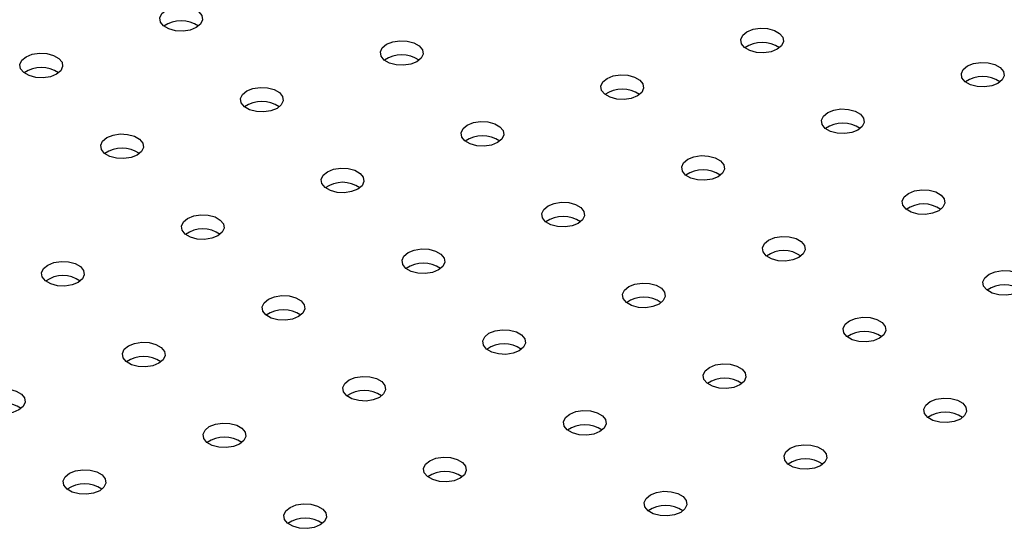
# Model space of a CAD drawing. Units: millimetres. Extents: x 0 to 59.4, y 0 to 42.1.
# Drawn here: x 41.2 to 41.5, y 30 to 30.2 of the extents above; entities that cross this region are included whole.
import ezdxf

# ---------------------------------------------------------------- set-up
doc = ezdxf.new("R2010")
doc.units = ezdxf.units.MM

msp = doc.modelspace()

# ---------------------------------------------------------------- linework, layer by layer
at = {"color": 7, "linetype": 'Continuous', "lineweight": 25, "flags": 128}
for points in [[(41.25360679030578, 30.1563448983323), (41.25124610987142, 30.15698037858834), (41.24940429281188, 30.15804363694472), (41.24830348944688, 30.15940642875164), (41.24807647290836, 30.16090438120452), (41.24875062474127, 30.16235681913012), (41.25024463228515, 30.16358855707891), (41.25237829618099, 30.16445102927575), (41.25489426507344, 30.16484020884497), (41.25748907598232, 30.16470915498684), (41.25984975641668, 30.16407367473081), (41.26169157347621, 30.16301041637443), (41.26279237684122, 30.16164762456751), (41.26301939337974, 30.16014967211463), (41.26234524154683, 30.15869723418903), (41.26085123400295, 30.15746549624024), (41.2587175701071, 30.1566030240434), (41.25620160121466, 30.15621384447418), (41.25360679030578, 30.1563448983323)], [(41.45714471736769, 30.14876697186612), (41.45478403693333, 30.14940245212216), (41.45294221987379, 30.15046571047854), (41.45184141650879, 30.15182850228546), (41.45161439997027, 30.15332645473834), (41.45228855180318, 30.15477889266394), (41.45378255934705, 30.15601063061273), (41.4559162232429, 30.15687310280958), (41.45843219213535, 30.1572622823788), (41.46102700304423, 30.15713122852067), (41.46338768347859, 30.15649574826463), (41.46522950053813, 30.15543248990825), (41.46633030390312, 30.15406969810133), (41.46655732044164, 30.15257174564845), (41.46588316860873, 30.15111930772286), (41.46438916106485, 30.14988756977407), (41.46225549716901, 30.14902509757722), (41.45973952827656, 30.148635918008), (41.45714471736769, 30.14876697186612)], [(41.3308808564089, 30.14439185398099), (41.32852017597454, 30.14502733423703), (41.326678358915, 30.14609059259341), (41.32557755555001, 30.14745338440033), (41.32535053901149, 30.14895133685321), (41.3260246908444, 30.15040377477881), (41.32751869838827, 30.1516355127276), (41.32965236228412, 30.15249798492444), (41.33216833117657, 30.15288716449366), (41.33476314208544, 30.15275611063553), (41.33712382251981, 30.1521206303795), (41.33896563957934, 30.15105737202311), (41.34006644294434, 30.1496945802162), (41.34029345948286, 30.14819662776332), (41.33961930764995, 30.14674418983772), (41.33812530010607, 30.14551245188893), (41.33599163621023, 30.14464997969208), (41.33347566731778, 30.14426080012286), (41.3308808564089, 30.14439185398099)], [(41.20461699545011, 30.14001673609584), (41.20225631501575, 30.14065221635188), (41.20041449795621, 30.14171547470826), (41.19931369459121, 30.14307826651518), (41.19908667805269, 30.14457621896806), (41.19976082988561, 30.14602865689366), (41.20125483742948, 30.14726039484245), (41.20338850132532, 30.14812286703929), (41.20590447021777, 30.14851204660851), (41.20849928112665, 30.14838099275038), (41.21085996156101, 30.14774551249435), (41.21270177862055, 30.14668225413797), (41.21380258198555, 30.14531946233105), (41.21402959852406, 30.14382150987817), (41.21335544669115, 30.14236907195257), (41.21186143914728, 30.14113733400378), (41.20972777525144, 30.14027486180694), (41.20721180635899, 30.13988568223771), (41.20461699545011, 30.14001673609584)], [(41.53441878347081, 30.13681392751482), (41.53205810303645, 30.13744940777086), (41.53021628597691, 30.13851266612723), (41.52911548261191, 30.13987545793415), (41.5288884660734, 30.14137341038703), (41.52956261790631, 30.14282584831263), (41.53105662545018, 30.14405758626142), (41.53319028934602, 30.14492005845826), (41.53570625823848, 30.14530923802748), (41.53830106914735, 30.14517818416936), (41.54066174958172, 30.14454270391332), (41.54250356664125, 30.14347944555694), (41.54360437000625, 30.14211665375002), (41.54383138654477, 30.14061870129714), (41.54315723471186, 30.13916626337154), (41.54166322716798, 30.13793452542275), (41.53952956327214, 30.13707205322591), (41.53701359437969, 30.13668287365669), (41.53441878347081, 30.13681392751482)], [(41.40815492251203, 30.13243880962968), (41.40579424207766, 30.13307428988572), (41.40395242501813, 30.13413754824209), (41.40285162165313, 30.13550034004901), (41.40262460511461, 30.13699829250189), (41.40329875694752, 30.1384507304275), (41.4047927644914, 30.13968246837628), (41.40692642838724, 30.14054494057313), (41.40944239727969, 30.14093412014235), (41.41203720818856, 30.14080306628422), (41.41439788862293, 30.14016758602818), (41.41623970568246, 30.13910432767181), (41.41734050904747, 30.13774153586489), (41.41756752558599, 30.136243583412), (41.41689337375307, 30.13479114548641), (41.4153993662092, 30.13355940753761), (41.41326570231335, 30.13269693534077), (41.41074973342091, 30.13230775577155), (41.40815492251203, 30.13243880962968)], [(41.28189106155323, 30.12806369174453), (41.27953038111887, 30.12869917200057), (41.27768856405934, 30.12976243035695), (41.27658776069434, 30.13112522216387), (41.27636074415582, 30.13262317461675), (41.27703489598873, 30.13407561254234), (41.27852890353261, 30.13530735049114), (41.28066256742845, 30.13616982268798), (41.2831785363209, 30.1365590022572), (41.28577334722977, 30.13642794839907), (41.28813402766414, 30.13579246814303), (41.28997584472367, 30.13472920978666), (41.29107664808867, 30.13336641797973), (41.29130366462719, 30.13186846552686), (41.29062951279428, 30.13041602760126), (41.2891355052504, 30.12918428965247), (41.28700184135456, 30.12832181745562), (41.28448587246211, 30.1279326378864), (41.28189106155323, 30.12806369174453)], [(41.48542898861515, 30.12048576527837), (41.48306830818079, 30.1211212455344), (41.48122649112126, 30.12218450389079), (41.48012568775626, 30.1235472956977), (41.47989867121773, 30.12504524815058), (41.48057282305065, 30.12649768607618), (41.48206683059453, 30.12772942402497), (41.48420049449037, 30.12859189622182), (41.48671646338282, 30.12898107579104), (41.48931127429169, 30.12885002193291), (41.49167195472606, 30.12821454167687), (41.49351377178559, 30.1271512833205), (41.49461457515059, 30.12578849151357), (41.49484159168912, 30.12429053906069), (41.4941674398562, 30.12283810113509), (41.49267343231232, 30.1216063631863), (41.49053976841648, 30.12074389098946), (41.48802379952403, 30.12035471142024), (41.48542898861515, 30.12048576527837)], [(41.35916512765636, 30.11611064739322), (41.356804447222, 30.11674612764926), (41.35496263016246, 30.11780938600563), (41.35386182679746, 30.11917217781255), (41.35363481025895, 30.12067013026544), (41.35430896209186, 30.12212256819103), (41.35580296963573, 30.12335430613983), (41.35793663353157, 30.12421677833667), (41.36045260242403, 30.12460595790589), (41.3630474133329, 30.12447490404776), (41.36540809376726, 30.12383942379172), (41.3672499108268, 30.12277616543534), (41.3683507141918, 30.12141337362842), (41.36857773073032, 30.11991542117555), (41.3679035788974, 30.11846298324994), (41.36640957135353, 30.11723124530116), (41.36427590745768, 30.11636877310431), (41.36175993856524, 30.11597959353509), (41.35916512765636, 30.11611064739322)], [(41.23290126669757, 30.11173552950808), (41.23054058626322, 30.11237100976412), (41.22869876920367, 30.1134342681205), (41.22759796583868, 30.11479705992742), (41.22737094930016, 30.1162950123803), (41.22804510113307, 30.1177474503059), (41.22953910867695, 30.11897918825469), (41.23167277257279, 30.11984166045153), (41.23418874146524, 30.12023084002075), (41.23678355237411, 30.12009978616262), (41.23914423280848, 30.11946430590659), (41.24098604986801, 30.11840104755021), (41.24208685323301, 30.11703825574329), (41.24231386977154, 30.11554030329041), (41.24163971793863, 30.11408786536481), (41.24014571039474, 30.11285612741602), (41.2380120464989, 30.11199365521918), (41.23549607760646, 30.11160447564995), (41.23290126669757, 30.11173552950808)], [(41.43643919375948, 30.10415760304191), (41.43407851332513, 30.10479308329794), (41.43223669626558, 30.10585634165432), (41.43113589290058, 30.10721913346124), (41.43090887636207, 30.10871708591412), (41.43158302819498, 30.11016952383973), (41.43307703573885, 30.11140126178851), (41.4352106996347, 30.11226373398535), (41.43772666852715, 30.11265291355458), (41.44032147943602, 30.11252185969645), (41.44268215987039, 30.11188637944041), (41.44452397692992, 30.11082312108404), (41.44562478029492, 30.10946032927712), (41.44585179683344, 30.10796237682423), (41.44517764500053, 30.10650993889864), (41.44368363745665, 30.10527820094984), (41.44154997356081, 30.104415728753), (41.43903400466836, 30.10402654918378), (41.43643919375948, 30.10415760304191)], [(41.3101753328007, 30.09978248515677), (41.30781465236634, 30.10041796541281), (41.3059728353068, 30.10148122376919), (41.30487203194181, 30.10284401557611), (41.30464501540328, 30.10434196802899), (41.30531916723619, 30.10579440595459), (41.30681317478007, 30.10702614390338), (41.30894683867592, 30.10788861610022), (41.31146280756836, 30.10827779566944), (41.31405761847724, 30.10814674181131), (41.31641829891161, 30.10751126155527), (41.31826011597114, 30.1064480031989), (41.31936091933614, 30.10508521139198), (41.31958793587466, 30.1035872589391), (41.31891378404175, 30.1021348210135), (41.31741977649787, 30.10090308306471), (41.31528611260202, 30.10004061086786), (41.31277014370958, 30.09965143129865), (41.3101753328007, 30.09978248515677)], [(41.51371325986261, 30.09220455869059), (41.51135257942825, 30.09284003894663), (41.50951076236871, 30.09390329730301), (41.50840995900371, 30.09526608910993), (41.50818294246519, 30.09676404156281), (41.5088570942981, 30.09821647948841), (41.51035110184198, 30.0994482174372), (41.51248476573782, 30.10031068963405), (41.51500073463027, 30.10069986920326), (41.51759554553915, 30.10056881534513), (41.51995622597351, 30.0999333350891), (41.52179804303305, 30.09887007673272), (41.52289884639805, 30.0975072849258), (41.52312586293657, 30.09600933247292), (41.52245171110366, 30.09455689454732), (41.52095770355978, 30.09332515659853), (41.51882403966393, 30.09246268440169), (41.51630807077149, 30.09207350483247), (41.51371325986261, 30.09220455869059)], [(41.38744939890383, 30.08782944080546), (41.38508871846946, 30.0884649210615), (41.38324690140993, 30.08952817941788), (41.38214609804493, 30.09089097122479), (41.38191908150641, 30.09238892367768), (41.38259323333932, 30.09384136160327), (41.3840872408832, 30.09507309955207), (41.38622090477904, 30.09593557174891), (41.38873687367149, 30.09632475131813), (41.39133168458036, 30.09619369746), (41.39369236501474, 30.09555821720397), (41.39553418207426, 30.09449495884758), (41.39663498543927, 30.09313216704066), (41.39686200197779, 30.09163421458779), (41.39618785014487, 30.09018177666219), (41.394693842601, 30.0889500387134), (41.39256017870515, 30.08808756651655), (41.39004420981271, 30.08769838694733), (41.38744939890383, 30.08782944080546)], [(41.26118553794503, 30.08345432292031), (41.25882485751067, 30.08408980317635), (41.25698304045113, 30.08515306153273), (41.25588223708613, 30.08651585333964), (41.25565522054762, 30.08801380579252), (41.25632937238053, 30.08946624371813), (41.2578233799244, 30.09069798166691), (41.25995704382025, 30.09156045386376), (41.2624730127127, 30.09194963343298), (41.26506782362157, 30.09181857957485), (41.26742850405594, 30.09118309931881), (41.26927032111547, 30.09011984096244), (41.27037112448047, 30.08875704915552), (41.27059814101899, 30.08725909670263), (41.26992398918608, 30.08580665877704), (41.2684299816422, 30.08457492082825), (41.26629631774636, 30.08371244863141), (41.26378034885391, 30.08332326906218), (41.26118553794503, 30.08345432292031)], [(41.46472346500695, 30.07587639645415), (41.46236278457259, 30.07651187671018), (41.46052096751306, 30.07757513506656), (41.45942016414806, 30.07893792687348), (41.45919314760953, 30.08043587932636), (41.45986729944244, 30.08188831725197), (41.46136130698632, 30.08312005520075), (41.46349497088217, 30.08398252739759), (41.46601093977461, 30.08437170696682), (41.46860575068349, 30.08424065310869), (41.47096643111786, 30.08360517285265), (41.47280824817739, 30.08254191449628), (41.47390905154239, 30.08117912268936), (41.47413606808091, 30.07968117023647), (41.47346191624799, 30.07822873231088), (41.47196790870412, 30.07699699436208), (41.46983424480828, 30.07613452216524), (41.46731827591583, 30.07574534259602), (41.46472346500695, 30.07587639645415)], [(41.33845960404816, 30.071501278569), (41.3360989236138, 30.07213675882504), (41.33425710655426, 30.07320001718142), (41.33315630318926, 30.07456280898834), (41.33292928665074, 30.07606076144122), (41.33360343848365, 30.07751319936681), (41.33509744602753, 30.07874493731561), (41.33723110992337, 30.07960740951245), (41.33974707881582, 30.07999658908167), (41.3423418897247, 30.07986553522354), (41.34470257015906, 30.0792300549675), (41.3465443872186, 30.07816679661112), (41.34764519058359, 30.0768040048042), (41.34787220712212, 30.07530605235133), (41.3471980552892, 30.07385361442573), (41.34570404774532, 30.07262187647693), (41.34357038384948, 30.07175940428009), (41.34105441495704, 30.07137022471087), (41.33845960404816, 30.071501278569)], [(41.21219574308937, 30.06712616068387), (41.20983506265501, 30.0677616409399), (41.20799324559547, 30.06882489929628), (41.20689244223048, 30.0701876911032), (41.20666542569196, 30.07168564355608), (41.20733957752487, 30.07313808148168), (41.20883358506875, 30.07436981943047), (41.21096724896459, 30.07523229162731), (41.21348321785703, 30.07562147119653), (41.21607802876591, 30.0754904173384), (41.21843870920028, 30.07485493708237), (41.22028052625981, 30.07379167872599), (41.22138132962481, 30.07242888691907), (41.22160834616333, 30.07093093446619), (41.22093419433042, 30.06947849654059), (41.21944018678654, 30.0682467585918), (41.21730652289069, 30.06738428639495), (41.21479055399825, 30.06699510682573), (41.21219574308937, 30.06712616068387)], [(41.54199753111008, 30.06392335210283), (41.53963685067571, 30.06455883235887), (41.53779503361618, 30.06562209071525), (41.53669423025118, 30.06698488252217), (41.53646721371265, 30.06848283497505), (41.53714136554557, 30.06993527290065), (41.53863537308945, 30.07116701084944), (41.5407690369853, 30.07202948304629), (41.54328500587774, 30.07241866261551), (41.54587981678661, 30.07228760875737), (41.54824049722098, 30.07165212850134), (41.55008231428051, 30.07058887014496), (41.55118311764551, 30.06922607833804), (41.55141013418404, 30.06772812588516), (41.55073598235112, 30.06627568795956), (41.54924197480725, 30.06504395001077), (41.5471083109114, 30.06418147781393), (41.54459234201895, 30.06379229824471), (41.54199753111008, 30.06392335210283)], [(41.41573367015128, 30.05954823421769), (41.41337298971692, 30.06018371447373), (41.41153117265738, 30.0612469728301), (41.41043036929238, 30.06260976463702), (41.41020335275387, 30.0641077170899), (41.41087750458678, 30.0655601550155), (41.41237151213065, 30.0667918929643), (41.41450517602649, 30.06765436516113), (41.41702114491894, 30.06804354473035), (41.41961595582782, 30.06791249087223), (41.42197663626219, 30.06727701061619), (41.42381845332172, 30.06621375225981), (41.42491925668672, 30.06485096045289), (41.42514627322524, 30.06335300800001), (41.42447212139233, 30.06190057007441), (41.42297811384845, 30.06066883212563), (41.42084444995261, 30.05980635992878), (41.41832848106016, 30.05941718035956), (41.41573367015128, 30.05954823421769)], [(41.2894698091925, 30.05517311633255), (41.28710912875814, 30.05580859658859), (41.2852673116986, 30.05687185494497), (41.28416650833361, 30.05823464675188), (41.28393949179509, 30.05973259920477), (41.284613643628, 30.06118503713037), (41.28610765117187, 30.06241677507916), (41.28824131506772, 30.063279247276), (41.29075728396017, 30.06366842684522), (41.29335209486904, 30.06353737298709), (41.29571277530341, 30.06290189273106), (41.29755459236294, 30.06183863437468), (41.29865539572794, 30.06047584256776), (41.29888241226646, 30.05897789011488), (41.29820826043355, 30.05752545218928), (41.29671425288967, 30.05629371424049), (41.29458058899382, 30.05543124204365), (41.29206462010138, 30.05504206247442), (41.2894698091925, 30.05517311633255)], [(41.49300773625441, 30.04759518986638), (41.49064705582005, 30.04823067012241), (41.48880523876051, 30.04929392847879), (41.48770443539551, 30.05065672028571), (41.48747741885699, 30.05215467273859), (41.4881515706899, 30.05360711066419), (41.48964557823378, 30.05483884861298), (41.49177924212962, 30.05570132080982), (41.49429521102207, 30.05609050037905), (41.49689002193094, 30.05595944652092), (41.49925070236531, 30.05532396626488), (41.50109251942484, 30.0542607079085), (41.50219332278984, 30.05289791610159), (41.50242033932837, 30.0513999636487), (41.50174618749546, 30.0499475257231), (41.50025217995157, 30.04871578777431), (41.49811851605573, 30.04785331557747), (41.49560254716329, 30.04746413600825), (41.49300773625441, 30.04759518986638)], [(41.36674387529563, 30.04322007198124), (41.36438319486126, 30.04385555223728), (41.36254137780173, 30.04491881059366), (41.36144057443673, 30.04628160240058), (41.36121355789821, 30.04777955485346), (41.36188770973112, 30.04923199277905), (41.363381717275, 30.05046373072785), (41.36551538117084, 30.05132620292469), (41.36803135006328, 30.05171538249391), (41.37062616097217, 30.05158432863578), (41.37298684140653, 30.05094884837974), (41.37482865846606, 30.04988559002336), (41.37592946183106, 30.04852279821645), (41.37615647836958, 30.04702484576357), (41.37548232653667, 30.04557240783797), (41.37398831899279, 30.04434066988917), (41.37185465509695, 30.04347819769233), (41.36933868620451, 30.04308901812311), (41.36674387529563, 30.04322007198124)], [(41.24048001433683, 30.03884495409609), (41.23811933390247, 30.03948043435213), (41.23627751684293, 30.0405436927085), (41.23517671347793, 30.04190648451542), (41.23494969693941, 30.04340443696831), (41.23562384877232, 30.04485687489391), (41.2371178563162, 30.0460886128427), (41.23925152021204, 30.04695108503954), (41.24176748910449, 30.04734026460876), (41.24436230001337, 30.04720921075063), (41.24672298044774, 30.0465737304946), (41.24856479750727, 30.04551047213821), (41.24966560087227, 30.0441476803313), (41.24989261741079, 30.04264972787842), (41.24921846557788, 30.04119728995282), (41.247724458034, 30.03996555200403), (41.24559079413815, 30.03910307980718), (41.24307482524571, 30.03871390023796), (41.24048001433683, 30.03884495409609)], [(41.44401794139875, 30.03126702762993), (41.44165726096439, 30.03190250788597), (41.43981544390486, 30.03296576624234), (41.43871464053986, 30.03432855804926), (41.43848762400133, 30.03582651050214), (41.43916177583424, 30.03727894842774), (41.44065578337812, 30.03851068637654), (41.44278944727397, 30.03937315857337), (41.44530541616641, 30.03976233814259), (41.44790022707529, 30.03963128428447), (41.45026090750965, 30.03899580402843), (41.45210272456919, 30.03793254567205), (41.45320352793419, 30.03656975386513), (41.45343054447271, 30.03507180141225), (41.45275639263979, 30.03361936348665), (41.45126238509592, 30.03238762553787), (41.44912872120008, 30.03152515334102), (41.44661275230763, 30.0311359737718), (41.44401794139875, 30.03126702762993)], [(41.31775408043995, 30.02689190974478), (41.3153934000056, 30.02752739000082), (41.31355158294605, 30.02859064835719), (41.31245077958106, 30.02995344016411), (41.31222376304254, 30.03145139261699), (41.31289791487545, 30.03290383054259), (41.31439192241933, 30.03413556849138), (41.31652558631517, 30.03499804068823), (41.31904155520762, 30.03538722025745), (41.32163636611649, 30.03525616639932), (41.32399704655086, 30.03462068614328), (41.32583886361039, 30.03355742778691), (41.32693966697539, 30.03219463597999), (41.32716668351392, 30.0306966835271), (41.32649253168101, 30.0292442456015), (41.32499852413712, 30.02801250765271), (41.32286486024128, 30.02715003545588), (41.32034889134884, 30.02676085588665), (41.31775408043995, 30.02689190974478)], [(41.19149021948117, 30.02251679185964), (41.18912953904681, 30.02315227211568), (41.18728772198727, 30.02421553047206), (41.18618691862228, 30.02557832227898), (41.18595990208376, 30.02707627473186), (41.18663405391667, 30.02852871265746), (41.18812806146055, 30.02976045060625), (41.19026172535639, 30.03062292280309), (41.19277769424884, 30.03101210237231), (41.19537250515771, 30.03088104851419), (41.19773318559208, 30.03024556825815), (41.19957500265161, 30.02918230990177), (41.20067580601661, 30.02781951809485), (41.20090282255513, 30.02632156564197), (41.20022867072222, 30.02486912771637), (41.19873466317834, 30.02363738976758), (41.1966009992825, 30.02277491757074), (41.19408503039005, 30.02238573800152), (41.19149021948117, 30.02251679185964)], [(41.52129200750188, 30.01931398327862), (41.51893132706751, 30.01994946353465), (41.51708951000798, 30.02101272189103), (41.51598870664298, 30.02237551369795), (41.51576169010445, 30.02387346615083), (41.51643584193737, 30.02532590407643), (41.51792984948124, 30.02655764202522), (41.5200635133771, 30.02742011422206), (41.52257948226954, 30.02780929379129), (41.52517429317841, 30.02767823993316), (41.52753497361278, 30.02704275967712), (41.52937679067231, 30.02597950132074), (41.53047759403731, 30.02461670951383), (41.53070461057583, 30.02311875706094), (41.53003045874291, 30.02166631913534), (41.52853645119905, 30.02043458118655), (41.5264027873032, 30.01957210898971), (41.52388681841075, 30.01918292942048), (41.52129200750188, 30.01931398327862)], [(41.39502814654308, 30.01493886539346), (41.39266746610872, 30.0155743456495), (41.39082564904918, 30.01663760400588), (41.38972484568419, 30.01800039581281), (41.38949782914566, 30.01949834826568), (41.39017198097857, 30.02095078619128), (41.39166598852245, 30.02218252414007), (41.39379965241829, 30.02304499633692), (41.39631562131074, 30.02343417590614), (41.39891043221962, 30.02330312204801), (41.40127111265398, 30.02266764179197), (41.40311292971352, 30.02160438343559), (41.40421373307851, 30.02024159162867), (41.40444074961704, 30.01874363917579), (41.40376659778413, 30.0172912012502), (41.40227259024024, 30.0160594633014), (41.4001389263444, 30.01519699110456), (41.39762295745196, 30.01480781153534), (41.39502814654308, 30.01493886539346)], [(41.2687642855843, 30.01056374750834), (41.26640360514993, 30.01119922776437), (41.2645617880904, 30.01226248612075), (41.2634609847254, 30.01362527792767), (41.26323396818688, 30.01512323038055), (41.26390812001979, 30.01657566830615), (41.26540212756367, 30.01780740625494), (41.26753579145951, 30.01866987845178), (41.27005176035196, 30.019059058021), (41.27264657126084, 30.01892800416287), (41.2750072516952, 30.01829252390684), (41.27684906875474, 30.01722926555045), (41.27794987211973, 30.01586647374354), (41.27817688865825, 30.01436852129066), (41.27750273682534, 30.01291608336506), (41.27600872928146, 30.01168434541627), (41.27387506538562, 30.01082187321942), (41.27135909649318, 30.0104326936502), (41.2687642855843, 30.01056374750834)], [(41.47230221264621, 30.00298582104216), (41.46994153221184, 30.0036213012982), (41.46809971515231, 30.00468455965457), (41.46699891178731, 30.00604735146149), (41.46677189524879, 30.00754530391437), (41.4674460470817, 30.00899774183997), (41.46894005462558, 30.01022947978876), (41.47107371852142, 30.0110919519856), (41.47358968741387, 30.01148113155482), (41.47618449832274, 30.0113500776967), (41.47854517875711, 30.01071459744066), (41.48038699581664, 30.00965133908428), (41.48148779918164, 30.00828854727736), (41.48171481572016, 30.00679059482448), (41.48104066388725, 30.00533815689888), (41.47954665634337, 30.00410641895009), (41.47741299244753, 30.00324394675325), (41.47489702355508, 30.00285476718403), (41.47230221264621, 30.00298582104216)], [(41.34603835168743, 29.99861070315702), (41.34367767125306, 29.99924618341306), (41.34183585419353, 30.00030944176943), (41.34073505082853, 30.00167223357635), (41.34050803429, 30.00317018602923), (41.34118218612291, 30.00462262395483), (41.3426761936668, 30.00585436190363), (41.34480985756264, 30.00671683410047), (41.34732582645508, 30.00710601366969), (41.34992063736397, 30.00697495981156), (41.35228131779832, 30.00633947955552), (41.35412313485786, 30.00527622119915), (41.35522393822286, 30.00391342939223), (41.35545095476138, 30.00241547693935), (41.35477680292847, 30.00096303901374), (41.35328279538459, 29.99973130106495), (41.35114913148875, 29.99886882886812), (41.3486331625963, 29.99847964929889), (41.34603835168743, 29.99861070315702)], [(41.21977449072862, 29.99423558527187), (41.21741381029427, 29.99487106552791), (41.21557199323473, 29.99593432388429), (41.21447118986973, 29.99729711569121), (41.21424417333121, 29.99879506814408), (41.21491832516412, 30.00024750606968), (41.216412332708, 30.00147924401848), (41.21854599660384, 30.00234171621532), (41.22106196549629, 30.00273089578454), (41.22365677640516, 30.00259984192641), (41.22601745683953, 30.00196436167037), (41.22785927389906, 30.000901103314), (41.22896007726406, 29.99953831150708), (41.22918709380259, 29.99804035905419), (41.22851294196968, 29.9965879211286), (41.2270189344258, 29.9953561831798), (41.22488527052995, 29.99449371098296), (41.22236930163751, 29.99410453141375), (41.21977449072862, 29.99423558527187)], [(41.42331241779055, 29.9866576588057), (41.42095173735618, 29.98729313906174), (41.41910992029665, 29.98835639741813), (41.41800911693165, 29.98971918922505), (41.41778210039313, 29.99121714167792), (41.41845625222604, 29.99266957960352), (41.41995025976992, 29.99390131755231), (41.42208392366577, 29.99476378974916), (41.42459989255821, 29.99515296931838), (41.42719470346709, 29.99502191546025), (41.42955538390145, 29.99438643520421), (41.43139720096099, 29.99332317684783), (41.43249800432599, 29.99196038504091), (41.4327250208645, 29.99046243258803), (41.43205086903159, 29.98900999466244), (41.43055686148772, 29.98777825671364), (41.42842319759188, 29.9869157845168), (41.42590722869943, 29.98652660494758), (41.42331241779055, 29.9866576588057)], [(41.29704855683175, 29.98228254092056), (41.29468787639739, 29.9829180211766), (41.29284605933785, 29.98398127953297), (41.29174525597286, 29.98534407133989), (41.29151823943433, 29.98684202379278), (41.29219239126725, 29.98829446171837), (41.29368639881113, 29.98952619966716), (41.29582006270697, 29.990388671864), (41.29833603159941, 29.99077785143323), (41.30093084250829, 29.9906467975751), (41.30329152294265, 29.99001131731907), (41.30513334000219, 29.98894805896268), (41.30623414336719, 29.98758526715577), (41.30646115990571, 29.98608731470289), (41.3057870080728, 29.98463487677728), (41.30429300052892, 29.9834031388285), (41.30215933663308, 29.98254066663165), (41.29964336774063, 29.98215148706243), (41.29704855683175, 29.98228254092056)]]:
    msp.add_lwpolyline(points, dxfattribs=at)
at = {"color": 7, "linetype": 'Continuous', "lineweight": 25}
for centre, radius, start, end in [((41.25554793314404, 30.14922948986727), 0.01063965392661962, 55.28598989047915, 124.7140101094894), ((41.45908586020596, 30.1416515634012), 0.01063965392651657, 55.28598988919516, 124.7140101108363), ((41.33282199924717, 30.137276445516), 0.01063965392657135, 55.28598988988012, 124.7140101100884), ((41.20655813828838, 30.13290132763097), 0.01063965392646245, 55.28598988854288, 124.7140101114571), ((41.53635992630909, 30.12969851905005), 0.01063965392637129, 55.28598988756745, 124.7140101124955), ((41.4100960653503, 30.12532340116482), 0.01063965392645436, 55.28598988860578, 124.7140101113942), ((41.2838322043915, 30.12094828327953), 0.01063965392657944, 55.28598988981722, 124.7140101101828), ((41.48737013145342, 30.11337035681335), 0.01063965392659851, 55.28598989030731, 124.7140101096927), ((41.36110627049462, 30.10899523892822), 0.01063965392658528, 55.285989889839, 124.7140101101295), ((41.23484240953584, 30.10462012104312), 0.01063965392654735, 55.28598988909237, 124.7140101109076), ((41.43838033659775, 30.09704219457697), 0.01063965392652374, 55.28598988937668, 124.7140101106233), ((41.31211647563897, 30.09266707669186), 0.01063965392650355, 55.28598988892894, 124.7140101110505), ((41.51565440270087, 30.08508915022563), 0.01063965392655136, 55.28598988966592, 124.7140101103026), ((41.3893905417421, 30.0807140323404), 0.01063965392664611, 55.2859898908422, 124.7140101091893), ((41.2631266807833, 30.07633891445533), 0.01063965392655858, 55.28598988927389, 124.7140101107261), ((41.46666460784522, 30.0687609879892), 0.01063965392653947, 55.2859898893888, 124.7140101105797), ((41.34040074688642, 30.06438587010399), 0.01063965392658528, 55.285989889839, 124.714010110161), ((41.21413688592764, 30.06001075221888), 0.01063965392657068, 55.28598988978453, 124.7140101102155), ((41.54393867394835, 30.05680794363793), 0.01063965392649144, 55.2859898884183, 124.7140101115817), ((41.41767481298955, 30.05243282575269), 0.01063965392658081, 55.2859898894034, 124.7140101105966), ((41.29141095203078, 30.04805770786746), 0.01063965392666814, 55.28598989076963, 124.7140101092933), ((41.49494887909268, 30.04047978140141), 0.01063965392655136, 55.28598988966592, 124.7140101103341), ((41.3686850181339, 30.0361046635163), 0.01063965392652487, 55.28598988933433, 124.7140101106657), ((41.2424211571751, 30.03172954563114), 0.01063965392653926, 55.28598988915527, 124.7140101108447), ((41.44595908423702, 30.02415161916504), 0.01063965392647705, 55.28598988859736, 124.7140101114026), ((41.31969522327822, 30.01977650127981), 0.01063965392655203, 55.28598988976151, 124.7140101102385), ((41.19343136231944, 30.0154013833946), 0.01063965392661828, 55.28598989028799, 124.714010109712), ((41.52323315034014, 30.01219857481373), 0.01063965392648332, 55.28598988908621, 124.7140101108823), ((41.39696928938136, 30.00782345692845), 0.01063965392660122, 55.28598989020082, 124.7140101099153), ((41.27070542842257, 30.00344833904328), 0.01063965392663355, 55.28598989043805, 124.7140101095305), ((41.47424335548448, 29.99587041257713), 0.01063965392660618, 55.28598988977734, 124.7140101102227), ((41.3479794945257, 29.99149529469205), 0.01063965392654802, 55.28598988921942, 124.714010110812), ((41.2217156335669, 29.98712017680689), 0.0106396539265673, 55.28598988991158, 124.7140101100884), ((41.42525356062882, 29.97954225034076), 0.0106396539265287, 55.28598988906936, 124.7140101109306), ((41.29898969967002, 29.97516713245555), 0.01063965392658528, 55.285989889839, 124.7140101101295)]:
    msp.add_arc(centre, radius, start, end, dxfattribs=at)

doc.saveas('drawing.dxf')
